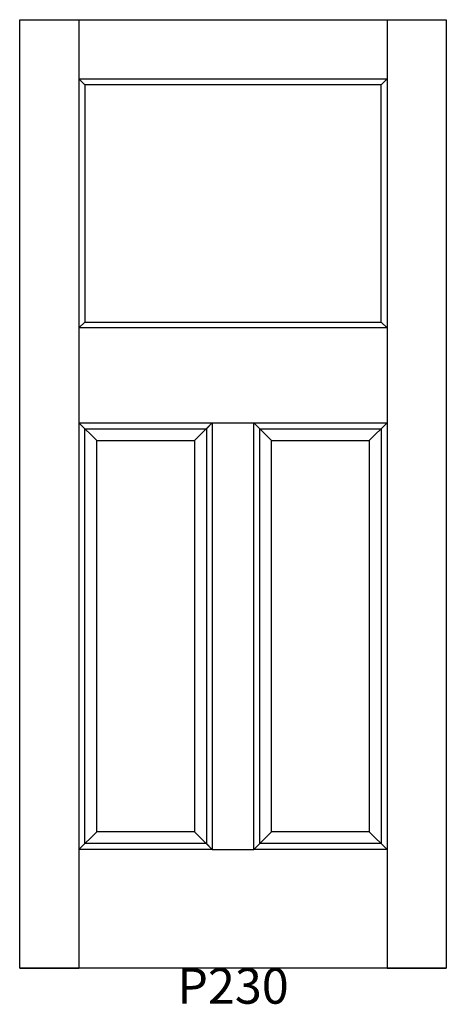
# Model space of a CAD drawing. Units: inches. Extents: x 1 to 37, y 2.9 to 85.9.
import ezdxf

# ---------------------------------------------------------------- set-up
doc = ezdxf.new("R2010")
doc.units = ezdxf.units.IN
doc.header["$MEASUREMENT"] = 0
doc.layers.add('HATCH', color=252, linetype='Continuous', lineweight=13)

msp = doc.modelspace()

# ---------------------------------------------------------------- linework, layer by layer
for p, q in [((1.05, 85.913), (6.05, 85.913)), ((1.05, 5.913), (1.05, 85.913)), ((6.05, 85.913), (6.05, 5.913)), ((6.05, 85.913), (32.05, 85.913)), ((32.05, 85.913), (32.05, 5.913)), ((32.05, 85.913), (37.05, 85.913)), ((37.05, 85.913), (37.05, 5.913)), ((6.05, 80.913), (32.05, 80.913)), ((6.05, 80.913), (6.55, 80.413)), ((32.05, 80.913), (31.55, 80.413)), ((6.55, 80.413), (6.55, 60.413)), ((31.55, 80.413), (6.55, 80.413)), ((31.55, 60.413), (31.55, 80.413)), ((6.05, 59.913), (6.55, 60.413)), ((32.05, 59.913), (6.05, 59.913)), ((6.55, 60.413), (31.55, 60.413)), ((31.55, 60.413), (32.05, 59.913)), ((6.05, 51.913), (17.3, 51.913)), ((6.55, 51.413), (6.05, 51.913)), ((7.55, 50.413), (6.05, 51.913)), ((15.8, 50.413), (17.3, 51.913)), ((16.8, 51.413), (17.3, 51.913)), ((17.3, 51.913), (17.3, 15.913)), ((17.3, 51.913), (20.8, 51.913)), ((20.8, 51.913), (32.05, 51.913)), ((20.8, 15.913), (20.8, 51.913)), ((20.8, 51.913), (21.3, 51.413)), ((20.8, 51.913), (22.3, 50.413)), ((30.55, 50.413), (32.05, 51.913)), ((31.55, 51.413), (32.05, 51.913)), ((6.55, 51.413), (16.8, 51.413)), ((6.55, 16.413), (6.55, 51.413)), ((16.8, 51.413), (16.8, 16.413)), ((21.3, 51.413), (31.55, 51.413)), ((21.3, 16.413), (21.3, 51.413)), ((31.55, 51.413), (31.55, 16.413)), ((7.55, 50.413), (15.8, 50.413)), ((7.55, 17.413), (7.55, 50.413)), ((15.8, 50.413), (15.8, 17.413)), ((22.3, 50.413), (30.55, 50.413)), ((22.3, 17.413), (22.3, 50.413)), ((30.55, 50.413), (30.55, 17.413)), ((6.05, 15.913), (7.55, 17.413)), ((15.8, 17.413), (7.55, 17.413)), ((17.3, 15.913), (15.8, 17.413)), ((20.8, 15.913), (22.3, 17.413)), ((30.55, 17.413), (22.3, 17.413)), ((32.05, 15.913), (30.55, 17.413)), ((6.05, 15.913), (6.55, 16.413)), ((17.3, 15.913), (6.05, 15.913)), ((16.8, 16.413), (6.55, 16.413)), ((17.3, 15.913), (16.8, 16.413)), ((17.3, 15.913), (20.8, 15.913)), ((20.8, 15.913), (21.3, 16.413)), ((32.05, 15.913), (20.8, 15.913)), ((31.55, 16.413), (21.3, 16.413)), ((32.05, 15.913), (31.55, 16.413)), ((37.05, 5.913), (1.05, 5.913)), ((1.05, 5.913), (5.55, 5.913)), ((37.05, 5.913), (1.05, 5.913)), ((1.05, 5.913), (6.05, 5.913)), ((37.05, 5.913), (1.05, 5.913)), ((1.05, 5.913), (6.05, 5.913)), ((37.05, 5.913), (1.05, 5.913)), ((1.05, 5.913), (6.05, 5.913)), ((32.05, 5.913), (37.05, 5.913)), ((32.05, 5.913), (37.05, 5.913)), ((32.05, 5.913), (37.05, 5.913)), ((32.55, 5.913), (37.05, 5.913))]:
    msp.add_line(p, q)

# ---------------------------------------------------------------- texts
at = {"layer": 'HATCH', "insert": (1.05, 5.913), "char_height": 3, "attachment_point": 1}
msp.add_mtext_dynamic_manual_height_columns('\\pxqc;{\\fArial|b0|i0|c0|p34;\\C0;P230}', width=36, gutter_width=1, heights=[5.415], dxfattribs=at)

doc.saveas('drawing.dxf')
